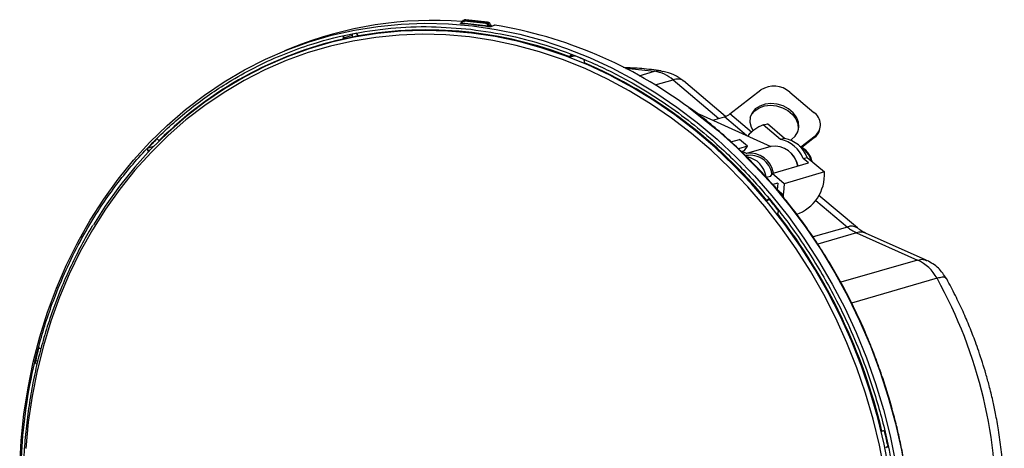
# Model space of a CAD drawing. Units: millimetres. Extents: x 313 to 1253, y 489 to 1575.
# Drawn here: x 1015 to 1253, y 1076 to 1179 of the extents above; entities that cross this region are included whole.
import ezdxf

# ---------------------------------------------------------------- set-up
doc = ezdxf.new("R2010")
doc.units = ezdxf.units.MM

msp = doc.modelspace()

# ---------------------------------------------------------------- linework, layer by layer
at = {"color": 7, "linetype": 'Continuous', "lineweight": 25}
for p, q in [((1121.81, 1178.415), (1121.928, 1178.467)), ((1122.086, 1178.537), (1128.527, 1177.787)), ((1122.641, 1179.182), (1122.364, 1179.059)), ((1122.55, 1179.134), (1122.829, 1179.153)), ((1127.899, 1178.329), (1122.732, 1178.93)), ((1123.095, 1179.272), (1122.829, 1179.153)), ((1127.995, 1178.552), (1122.829, 1179.153)), ((1123.095, 1179.272), (1128.316, 1178.665)), ((1128.34, 1178.668), (1123.119, 1179.275)), ((1127.995, 1178.552), (1128.316, 1178.665)), ((1128.345, 1178.667), (1128.34, 1178.668)), ((1129.966, 1177.953), (1129.844, 1177.905)), ((1130.041, 1177.96), (1129.918, 1177.912)), ((1096.825, 1175.751), (1096.773, 1175.996)), ((1128.817, 1177.742), (1129.032, 1177.817)), ((1129.189, 1177.655), (1128.975, 1177.581)), ((1129.138, 1177.854), (1129.032, 1177.817)), ((1129.422, 1177.736), (1129.189, 1177.655)), ((1129.918, 1177.912), (1129.422, 1177.736)), ((1089.77, 1173.602), (1088.222, 1173.154)), ((1095.688, 1175.466), (1093.494, 1174.831)), ((1093.538, 1174.623), (1093.494, 1174.831)), ((1093.538, 1174.623), (1095.011, 1174.995)), ((1095.02, 1174.95), (1095.011, 1174.995)), ((1095.688, 1175.466), (1095.762, 1175.114)), ((1080.977, 1172.419), (1079.318, 1171.746)), ((1148.127, 1170.316), (1149.219, 1170.598)), ((1148.127, 1170.316), (1148.179, 1170.513)), ((1148.912, 1170.725), (1148.179, 1170.513)), ((1151.604, 1169.379), (1151.666, 1169.611)), ((1164.927, 1165.765), (1168.618, 1166.833)), ((1170.095, 1166.936), (1170.629, 1166.753)), ((1168.738, 1163.534), (1173.057, 1164.783)), ((1173.057, 1164.783), (1184.111, 1155.447)), ((1185.718, 1155.928), (1175.563, 1164.504)), ((1186.781, 1156.578), (1194.264, 1162.329)), ((1201.218, 1161.816), (1207.028, 1156.909)), ((1178.737, 1156.776), (1179.45, 1156.479)), ((1191.977, 1152.19), (1186.781, 1156.578)), ((1179.45, 1156.479), (1196.653, 1148.721)), ((1182.666, 1155.029), (1185.485, 1155.845)), ((1190.787, 1151.367), (1185.485, 1155.845)), ((1194.833, 1153.907), (1195.808, 1154.19)), ((1199.005, 1150.384), (1194.833, 1153.907)), ((1199.98, 1150.666), (1195.808, 1154.19)), ((1208.383, 1152.537), (1208.505, 1152.954)), ((1048.752, 1150.368), (1048.601, 1150.561)), ((1049.331, 1150.238), (1049.196, 1150.197)), ((1186.994, 1149.837), (1189.051, 1150.393)), ((1190.99, 1148.756), (1189.051, 1150.393)), ((1199.98, 1150.666), (1199.005, 1150.384)), ((1203.858, 1148.616), (1207.336, 1151.289)), ((1207.214, 1150.872), (1204.102, 1148.479)), ((1207.336, 1151.289), (1207.214, 1150.872)), ((1046.891, 1147.78), (1046.407, 1147.64)), ((1046.536, 1147.476), (1046.407, 1147.64)), ((1047.808, 1148.731), (1046.412, 1148.327)), ((1190.99, 1148.756), (1188.835, 1148.125)), ((1189.55, 1147.46), (1190.332, 1147.701)), ((1190.332, 1147.701), (1189.637, 1147.44)), ((1190.803, 1147.029), (1189.764, 1147.497)), ((1190.332, 1147.701), (1190.99, 1148.756)), ((1196.653, 1148.721), (1190.803, 1147.029)), ((1196.931, 1142.184), (1205.707, 1144.724)), ((1204.44, 1145.794), (1205.415, 1146.076)), ((1205.707, 1144.724), (1204.44, 1145.794)), ((1205.415, 1146.076), (1209.587, 1142.552)), ((1209.587, 1142.552), (1199.836, 1139.731)), ((1195.483, 1141.297), (1196.554, 1141.579)), ((1196.931, 1142.184), (1196.458, 1141.425)), ((1199.836, 1139.731), (1196.931, 1142.184)), ((1198.329, 1139.845), (1197.11, 1139.497)), ((1199.321, 1137.318), (1198.041, 1138.399)), ((1198.309, 1139.835), (1198.208, 1138.258)), ((1199.13, 1137.337), (1198.439, 1137.921)), ((1195.676, 1135.711), (1196.301, 1135.881)), ((1195.676, 1135.711), (1195.811, 1135.844)), ((1196.162, 1135.946), (1195.811, 1135.844)), ((1199.753, 1136.338), (1199.722, 1136.7)), ((1207.509, 1135.687), (1215.102, 1129.275)), ((1217.51, 1129.078), (1208.259, 1136.891)), ((1198.412, 1132.959), (1198.57, 1133.115)), ((1215.102, 1129.275), (1206.821, 1126.879)), ((1217.333, 1127.866), (1207.962, 1125.155)), ((1217.333, 1127.866), (1232.054, 1121.315)), ((1234.143, 1121.289), (1219.51, 1127.801)), ((1232.054, 1121.315), (1213.506, 1115.949)), ((1234.118, 1121.231), (1234.264, 1121.183)), ((1236.726, 1116.914), (1216.122, 1110.953)), ((1238.984, 1116.763), (1238.945, 1116.813)), ((1020.267, 1100.032), (1020.057, 1100.12)), ((1019.86, 1097.032), (1019.237, 1096.852)), ((1225.877, 1085.437), (1225.407, 1087.202)), ((1223.445, 1080.079), (1223.626, 1080.113)), ((1224.914, 1076.312), (1224.67, 1076.241)), ((1224.706, 1076.25), (1224.914, 1076.31)), ((1224.706, 1076.25), (1224.919, 1076.289))]:
    msp.add_line(p, q, dxfattribs=at)
at = {"color": 7, "linetype": 'Continuous', "lineweight": 25, "flags": 128}
for points in [[(1015.471, 1071.369), (1015.834, 1077.804), (1016.504, 1084.18), (1017.478, 1090.479), (1018.755, 1096.682), (1020.329, 1102.771), (1022.197, 1108.73), (1024.354, 1114.541), (1026.792, 1120.186), (1029.506, 1125.65), (1032.487, 1130.918), (1035.726, 1135.973), (1039.215, 1140.801), (1042.943, 1145.389), (1046.899, 1149.723), (1051.072, 1153.791), (1055.451, 1157.58), (1060.022, 1161.08), (1064.772, 1164.282), (1069.687, 1167.175), (1074.754, 1169.751), (1079.958, 1172.003), (1085.283, 1173.924), (1090.715, 1175.51), (1096.238, 1176.754), (1101.835, 1177.654), (1107.491, 1178.208), (1113.19, 1178.413), (1118.914, 1178.268), (1124.648, 1177.775)], [(1123.095, 1179.272), (1123.114, 1179.276), (1123.119, 1179.275)], [(1128.34, 1178.668), (1128.336, 1178.668), (1128.316, 1178.665)], [(1224.052, 1070.289), (1222.825, 1076.656), (1221.299, 1082.964), (1219.48, 1089.197), (1217.373, 1095.336), (1214.985, 1101.362), (1212.321, 1107.258), (1209.391, 1113.008), (1206.202, 1118.593), (1202.764, 1123.998), (1199.087, 1129.206), (1195.182, 1134.203), (1191.06, 1138.974), (1186.733, 1143.504), (1182.215, 1147.781), (1177.517, 1151.792), (1172.655, 1155.525), (1167.643, 1158.969), (1162.494, 1162.115), (1157.224, 1164.952), (1151.849, 1167.473), (1146.384, 1169.67), (1140.846, 1171.537), (1135.251, 1173.068), (1129.614, 1174.259), (1123.953, 1175.106), (1118.284, 1175.607), (1112.624, 1175.76), (1106.99, 1175.566), (1101.397, 1175.023), (1095.863, 1174.135), (1090.403, 1172.903), (1085.034, 1171.332), (1079.771, 1169.425), (1074.63, 1167.189), (1069.626, 1164.63), (1064.774, 1161.755), (1060.087, 1158.574), (1055.58, 1155.095), (1051.265, 1151.328), (1047.156, 1147.285), (1043.264, 1142.977), (1039.601, 1138.417), (1036.178, 1133.618), (1033.005, 1128.596), (1030.09, 1123.363), (1027.443, 1117.936), (1025.071, 1112.33), (1022.981, 1106.562), (1021.18, 1100.649), (1019.673, 1094.609), (1018.463, 1088.458), (1017.555, 1082.215), (1016.951, 1075.899)], [(1158.251, 1165.667), (1157.946, 1165.821), (1152.535, 1168.359), (1147.033, 1170.571), (1141.457, 1172.45), (1135.824, 1173.991), (1130.149, 1175.19), (1124.45, 1176.043), (1118.743, 1176.548), (1113.044, 1176.702), (1107.372, 1176.506), (1101.741, 1175.96), (1096.17, 1175.066), (1090.673, 1173.825), (1085.267, 1172.243), (1079.969, 1170.324), (1074.793, 1168.073), (1069.755, 1165.496), (1064.87, 1162.602), (1060.152, 1159.399), (1055.614, 1155.896), (1051.27, 1152.104), (1047.133, 1148.033), (1043.215, 1143.696), (1039.527, 1139.106), (1036.081, 1134.275), (1033.245, 1129.818)], [(1124.648, 1177.775), (1130.374, 1176.935), (1136.077, 1175.75), (1141.74, 1174.224), (1147.347, 1172.36), (1152.881, 1170.165), (1158.326, 1167.645), (1163.667, 1164.806), (1168.889, 1161.658), (1173.976, 1158.208), (1178.914, 1154.468), (1183.688, 1150.448), (1188.285, 1146.16), (1192.691, 1141.615), (1196.894, 1136.827), (1200.881, 1131.81), (1204.642, 1126.579), (1208.164, 1121.148), (1211.439, 1115.532), (1214.457, 1109.749), (1217.208, 1103.815), (1219.686, 1097.747), (1221.882, 1091.562), (1223.791, 1085.279), (1225.407, 1078.915), (1226.725, 1072.489)], [(1091.997, 1174.262), (1089.255, 1173.498), (1086.582, 1172.662)], [(1097.082, 1175.389), (1092.86, 1174.436), (1089.77, 1173.602)], [(1161.686, 1167.51), (1163.173, 1167.418), (1168.618, 1166.833)], [(1225.226, 1070.517), (1223.99, 1076.927), (1222.455, 1083.278), (1220.623, 1089.553), (1218.502, 1095.733), (1216.098, 1101.8), (1213.416, 1107.737), (1210.466, 1113.525), (1207.255, 1119.148), (1203.794, 1124.589), (1200.092, 1129.833), (1196.16, 1134.863), (1192.011, 1139.666), (1187.655, 1144.227), (1183.106, 1148.533), (1178.377, 1152.571), (1173.482, 1156.33), (1168.435, 1159.797), (1163.251, 1162.964), (1158.251, 1165.667)], [(1201.37, 1150.264), (1201.593, 1150.403), (1202.522, 1151.228), (1203.135, 1152.243), (1203.393, 1153.386), (1203.281, 1154.585), (1202.806, 1155.763), (1201.996, 1156.847), (1200.904, 1157.77), (1199.598, 1158.472), (1198.159, 1158.911), (1196.679, 1159.057), (1195.249, 1158.903), (1193.961, 1158.457), (1192.895, 1157.749), (1192.118, 1156.821), (1191.679, 1155.734), (1191.605, 1154.554), (1191.901, 1153.356), (1192.347, 1152.504)], [(1176.877, 1158.064), (1178.912, 1156.534), (1183.751, 1152.615), (1188.418, 1148.422), (1192.899, 1143.969), (1197.182, 1139.268), (1201.254, 1134.333), (1205.103, 1129.177), (1208.718, 1123.816), (1212.089, 1118.266), (1215.207, 1112.541), (1218.062, 1106.659), (1220.646, 1100.636), (1222.952, 1094.491), (1224.972, 1088.24), (1226.702, 1081.901), (1228.136, 1075.493), (1229.27, 1069.034), (1230.101, 1062.543), (1230.626, 1056.039), (1230.844, 1049.539)], [(1191.68, 1155.74), (1191.996, 1156.404), (1192.773, 1157.331), (1193.839, 1158.04), (1195.128, 1158.486), (1196.557, 1158.64), (1198.037, 1158.493), (1199.476, 1158.055), (1200.782, 1157.352), (1201.874, 1156.43), (1202.684, 1155.346), (1203.159, 1154.167), (1203.271, 1152.969), (1203.187, 1152.38)], [(1199.836, 1139.731), (1199.683, 1137.627), (1199.506, 1136.73)], [(1199.594, 1136.534), (1199.435, 1136.964), (1199.13, 1137.337)]]:
    msp.add_lwpolyline(points, dxfattribs=at)
at = {"color": 7, "linetype": 'Continuous', "lineweight": 25}
for centre, radius, start, end in [((1115.374, 1087.284), 91.821, 85.75686, 111.99986), ((1121.821, 1178.572), 0.157, 266.0277, 293.06433), ((1121.84, 1178.507), 0.248, 308.66849, 7.01679), ((1114.072, 1082.265), 96.375, 81.43527, 85.28478), ((1122.986, 1178.953), 0.255, 128.13328, 185.17527), ((1128.153, 1178.352), 0.255, 128.13328, 185.17527), ((1130.017, 1177.814), 0.148, 80.65522, 109.83108), ((1112.658, 1071.964), 107.412, 53.2819, 80.68656), ((1113.209, 1087.071), 90.431, 100.47149, 102.39204), ((1096.211, 1175.582), 0.536, 156.56707, 192.52463), ((1097.343, 1175.848), 0.527, 190.63986, 248.66519), ((1113.636, 1081.798), 95.001, 68.71156, 99.99236), ((1128.265, 1177.772), 0.262, 307.59249, 3.32603), ((1129.023, 1177.785), 0.21, 191.72421, 256.8347), ((1114.011, 1084.993), 91.938, 102.8669, 134.82863), ((1093.934, 1174.957), 0.458, 106.67528, 195.99191), ((1148.568, 1170.433), 0.397, 69.19845, 168.37195), ((1110.781, 1072.561), 105.311, 67.15536, 68.89044), ((1152.154, 1169.239), 0.567, 165.79035, 220.95834), ((1105.071, 1061.318), 117.233, 39.38802, 66.5488), ((1167.268, 1158.077), 8.859, 49.1954, 81.23505), ((1197.402, 1157.471), 5.783, 48.70876, 122.85302), ((1184.074, 1159.852), 4.248, 289.40083, 309.59704), ((1205.104, 1153.985), 3.5, 309.62129, 56.65937), ((1197.942, 1145.496), 8.967, 110.28737, 140.13643), ((1205.28, 1153.471), 3.24, 306.64802, 343.23423), ((1118.45, 1079.942), 99.327, 134.68602, 136.4901), ((1049.105, 1150.622), 0.434, 215.70248, 282.12841), ((1197.523, 1143.116), 7.418, 21.1648, 78.47005), ((1198.498, 1143.398), 7.418, 21.1648, 78.47005), ((1046.822, 1147.98), 0.537, 139.78804, 219.33679), ((1191.648, 1141.374), 5.718, 9.20892, 98.50219), ((1197.499, 1143.067), 5.718, 9.20892, 98.50219), ((1201.22, 1143.887), 5.336, 14.96914, 60.93328), ((1191.69, 1141.32), 5.26, 8.71123, 100.78714), ((1189.866, 1140.618), 5.672, 8.07317, 79.52309), ((1197.19, 1142.654), 6.175, 12.6118, 45.41334), ((1199.332, 1141.962), 10.272, 289.3971, 3.29654), ((1196.088, 1135.546), 0.407, 35.64713, 132.93459), ((1095.757, 1052.416), 130.702, 38.12893, 39.63131), ((1199.209, 1137.162), 0.192, 54.19787, 114.39756), ((1198.783, 1132.612), 0.508, 136.96343, 196.46891), ((1089.657, 1048.085), 137.56, 13.44914, 37.8374), ((1216.124, 1126.958), 2.532, 56.82266, 113.82502), ((1221.17, 1136.418), 9.373, 229.65091, 245.83765), ((1218.337, 1125.018), 3.02, 67.14938, 109.41198), ((1227.783, 1112.1), 10.157, 28.29367, 65.13009), ((1137.146, 1061.687), 113.869, 357.77077, 29.01286), ((1140.166, 1068.259), 124.263, 165.14319, 166.69703), ((1020.423, 1100.391), 0.391, 246.51367, 285.69116), ((1019.771, 1096.723), 0.55, 166.4873, 244.7043), ((1223.676, 1079.634), 0.481, 9.84147, 95.98958), ((1087.23, 1047.21), 140.726, 11.92535, 13.35551), ((1224.795, 1075.842), 0.417, 102.35368, 170.671)]:
    msp.add_arc(centre, radius, start, end, dxfattribs=at)
for points, knots in [([(1121.995, 1178.313), (1121.952, 1178.318), (1121.866, 1178.327), (1121.786, 1178.352), (1121.758, 1178.383), (1121.793, 1178.404), (1121.81, 1178.415)], [0, 0, 0, 0, 0.2504901, 0.4998878, 0.7499363, 1, 1, 1, 1]), ([(1121.957, 1178.525), (1121.947, 1178.502), (1121.933, 1178.468), (1121.903, 1178.438), (1121.889, 1178.431), (1121.882, 1178.427)], [0, 0, 0, 0, 0.4794971, 0.7351834, 1, 1, 1, 1]), ([(1121.976, 1178.539), (1121.97, 1178.536), (1121.96, 1178.531), (1121.955, 1178.524), (1121.958, 1178.519), (1121.974, 1178.516), (1122.014, 1178.519), (1122.061, 1178.531), (1122.086, 1178.537)], [0, 0, 0, 0, 0.117213, 0.233842, 0.3518116, 0.4728752, 0.7243092, 1, 1, 1, 1]), ([(1121.976, 1178.539), (1122.012, 1178.633), (1122.084, 1178.822), (1122.289, 1179.035), (1122.463, 1179.101), (1122.55, 1179.134)], [0, 0, 0, 0, 0.3329862, 0.6667303, 1, 1, 1, 1]), ([(1122.086, 1178.537), (1122.12, 1178.6), (1122.187, 1178.726), (1122.346, 1178.856), (1122.531, 1178.935), (1122.666, 1178.931), (1122.732, 1178.93)], [0, 0, 0, 0, 0.2510166, 0.5006014, 0.7509664, 1, 1, 1, 1]), ([(1123.095, 1179.272), (1122.999, 1179.275), (1122.838, 1179.281), (1122.699, 1179.203), (1122.642, 1179.171)], [0, 0, 0, 0, 0.5919636, 1, 1, 1, 1]), ([(1128.527, 1177.787), (1128.496, 1177.858), (1128.434, 1177.999), (1128.281, 1178.165), (1128.1, 1178.286), (1127.966, 1178.315), (1127.899, 1178.329)], [0, 0, 0, 0, 0.2496627, 0.5008055, 0.7496849, 1, 1, 1, 1]), ([(1128.817, 1177.742), (1128.785, 1177.845), (1128.719, 1178.051), (1128.522, 1178.304), (1128.275, 1178.489), (1128.089, 1178.531), (1127.995, 1178.552)], [0, 0, 0, 0, 0.2497536, 0.5000774, 0.7500463, 1, 1, 1, 1]), ([(1129.138, 1177.854), (1129.105, 1177.957), (1129.04, 1178.163), (1128.843, 1178.416), (1128.595, 1178.601), (1128.409, 1178.643), (1128.316, 1178.665)], [0, 0, 0, 0, 0.2497555, 0.5000756, 0.7500467, 1, 1, 1, 1]), ([(1129.173, 1177.858), (1129.141, 1177.959), (1129.078, 1178.163), (1128.881, 1178.417), (1128.631, 1178.603), (1128.44, 1178.646), (1128.345, 1178.667)], [0, 0, 0, 0, 0.2477154, 0.4975881, 0.7483842, 1, 1, 1, 1]), ([(1130.159, 1177.966), (1130.127, 1177.972), (1130.068, 1177.981), (1130.006, 1177.963), (1129.977, 1177.955)], [0, 0, 0, 0, 0.5277799, 1, 1, 1, 1]), ([(1119.403, 937.512), (1116.222, 937.976), (1109.753, 938.919), (1100.006, 941.629), (1090.166, 945.388), (1081.489, 949.766), (1074.023, 954.344), (1067.747, 958.791), (1060.641, 964.559), (1052.926, 971.934), (1044.945, 981.173), (1037.784, 991.224), (1032.238, 1000.744), (1028.035, 1009.383), (1024.895, 1016.932), (1021.788, 1025.822), (1019.015, 1036.035), (1016.918, 1047.467), (1015.801, 1058.657), (1015.589, 1069.601), (1016.247, 1080.444), (1017.816, 1091.321), (1020.37, 1102.212), (1023.547, 1111.734), (1027.002, 1119.86), (1030.435, 1126.644), (1034.971, 1134.266), (1040.88, 1142.454), (1048.417, 1150.795), (1056.738, 1158.138), (1064.718, 1163.687), (1072.025, 1167.778), (1078.453, 1170.748), (1086.07, 1173.571), (1094.885, 1175.914), (1104.832, 1177.371), (1114.644, 1177.806), (1121.12, 1177.243), (1124.305, 1176.967)], [0, 0, 0, 0, 0.02864035, 0.05824479, 0.08872872, 0.11998643, 0.14125918, 0.16270662, 0.1843166, 0.21707072, 0.25, 0.28292928, 0.3156834, 0.33729214, 0.35873961, 0.38001357, 0.41127128, 0.44175521, 0.47135965, 0.5, 0.52864035, 0.55824479, 0.58872872, 0.61998643, 0.64125918, 0.66270662, 0.6843166, 0.71707072, 0.75, 0.78292928, 0.8156834, 0.83729214, 0.85873961, 0.88001357, 0.91127128, 0.94175521, 0.97135965, 1, 1, 1, 1]), ([(1124.305, 1176.967), (1127.486, 1176.503), (1133.954, 1175.56), (1143.702, 1172.849), (1153.542, 1169.091), (1162.219, 1164.713), (1169.684, 1160.135), (1175.961, 1155.688), (1183.066, 1149.919), (1190.782, 1142.545), (1198.763, 1133.306), (1205.923, 1123.255), (1211.469, 1113.735), (1215.673, 1105.096), (1218.813, 1097.547), (1221.919, 1088.657), (1224.692, 1078.444), (1226.789, 1067.011), (1227.906, 1055.822), (1228.118, 1044.878), (1227.46, 1034.035), (1225.892, 1023.158), (1223.338, 1012.266), (1220.161, 1002.745), (1216.706, 994.619), (1213.272, 987.834), (1208.736, 980.212), (1202.827, 972.024), (1195.29, 963.683), (1186.97, 956.341), (1178.99, 950.792), (1171.682, 946.7), (1165.254, 943.731), (1157.637, 940.907), (1148.822, 938.564), (1138.876, 937.108), (1129.064, 936.673), (1122.587, 937.235), (1119.403, 937.512)], [0, 0, 0, 0, 0.0286404, 0.0582448, 0.0887287, 0.1199864, 0.1412592, 0.1627066, 0.1843166, 0.2170707, 0.25, 0.2829293, 0.3156834, 0.3372921, 0.3587396, 0.3800136, 0.4112713, 0.4417552, 0.4713596, 0.5, 0.5286404, 0.5582448, 0.5887287, 0.6199864, 0.6412592, 0.6627066, 0.6843166, 0.7170707, 0.75, 0.7829293, 0.8156834, 0.8372921, 0.8587396, 0.8800136, 0.9112713, 0.9417552, 0.9713596, 1, 1, 1, 1]), ([(1128.975, 1177.581), (1128.942, 1177.572), (1128.876, 1177.555), (1128.727, 1177.544), (1128.568, 1177.547), (1128.473, 1177.559), (1128.425, 1177.565)], [0, 0, 0, 0, 0.2502612, 0.4993323, 0.7484757, 1, 1, 1, 1]), ([(1128.527, 1177.787), (1128.553, 1177.775), (1128.604, 1177.752), (1128.676, 1177.736), (1128.729, 1177.731), (1128.764, 1177.732), (1128.795, 1177.735), (1128.81, 1177.74), (1128.817, 1177.742)], [0, 0, 0, 0, 0.2758791, 0.5272906, 0.6477488, 0.7661469, 0.8832502, 1, 1, 1, 1]), ([(1129.032, 1177.817), (1129.038, 1177.797), (1129.052, 1177.757), (1129.09, 1177.708), (1129.136, 1177.67), (1129.171, 1177.66), (1129.189, 1177.655)], [0, 0, 0, 0, 0.2497011, 0.5, 0.7502989, 1, 1, 1, 1]), ([(1129.163, 1177.878), (1129.166, 1177.877), (1129.171, 1177.875), (1129.167, 1177.87), (1129.157, 1177.863), (1129.144, 1177.857), (1129.138, 1177.854)], [0, 0, 0, 0, 0.2637984, 0.5216341, 0.7683241, 1, 1, 1, 1]), ([(1129.259, 1177.757), (1129.235, 1177.769), (1129.199, 1177.785), (1129.159, 1177.82), (1129.145, 1177.843), (1129.138, 1177.854)], [0, 0, 0, 0, 0.5192526, 0.7634111, 1, 1, 1, 1]), ([(1129.229, 1177.724), (1129.214, 1177.746), (1129.183, 1177.791), (1129.17, 1177.848), (1129.163, 1177.878)], [0, 0, 0, 0, 0.4804128, 1, 1, 1, 1]), ([(1129.259, 1177.757), (1129.262, 1177.761), (1129.268, 1177.767), (1129.265, 1177.764), (1129.259, 1177.758), (1129.259, 1177.757)], [0, 0, 0, 0, 0.4689245, 0.9480684, 1, 1, 1, 1]), ([(1129.422, 1177.736), (1129.393, 1177.735), (1129.335, 1177.732), (1129.285, 1177.749), (1129.259, 1177.757)], [0, 0, 0, 0, 0.4964637, 1, 1, 1, 1]), ([(1129.337, 1177.711), (1129.34, 1177.718), (1129.347, 1177.732), (1129.365, 1177.743), (1129.391, 1177.743), (1129.411, 1177.739), (1129.422, 1177.736)], [0, 0, 0, 0, 0.2358089, 0.4643779, 0.7113843, 1, 1, 1, 1]), ([(1170.097, 1166.946), (1168.583, 1167.145), (1165.564, 1167.541), (1162.537, 1167.661), (1161.028, 1167.721)], [0, 0, 0, 0, 0.501526, 1, 1, 1, 1]), ([(1168.618, 1166.833), (1169.1, 1166.965), (1169.617, 1167.107), (1170.065, 1166.947), (1170.095, 1166.936)], [0, 0, 0, 0, 0.9324468, 1, 1, 1, 1]), ([(1175.518, 1164.541), (1174.798, 1165.07), (1173.326, 1166.153), (1171.553, 1166.597), (1170.648, 1166.824)], [0, 0, 0, 0, 0.4892598, 1, 1, 1, 1]), ([(1175.532, 1164.469), (1175.485, 1164.527), (1175.216, 1164.862), (1174.41, 1165.038), (1173.506, 1164.868), (1173.057, 1164.783)], [0, 0, 0, 0, 0.0954946, 0.55052, 1, 1, 1, 1]), ([(1225.407, 1087.202), (1224.777, 1089.281), (1223.897, 1092.187), (1222.413, 1096.406), (1221.076, 1099.953), (1219.349, 1104.128), (1217.394, 1108.45), (1215.192, 1112.899), (1212.756, 1117.4), (1210.095, 1121.906), (1207.217, 1126.377), (1204.128, 1130.781), (1200.838, 1135.091), (1197.353, 1139.286), (1193.683, 1143.346), (1189.834, 1147.25), (1185.819, 1150.991), (1181.632, 1154.524), (1178.687, 1156.878), (1177.108, 1157.987), (1177.012, 1158.054)], [0, 0, 0, 0, 0.07305743, 0.10214635, 0.15050759, 0.20066816, 0.25445013, 0.3105755, 0.36853172, 0.42790985, 0.48841966, 0.54984704, 0.61203147, 0.67485067, 0.73821029, 0.80203677, 0.86627238, 0.93087166, 0.99579883, 1, 1, 1, 1]), ([(1206.642, 1145.04), (1206.618, 1145.144), (1206.496, 1145.676), (1206.2, 1146.347), (1205.715, 1147.107), (1205.223, 1147.695), (1204.528, 1148.265), (1203.95, 1148.631), (1203.591, 1148.735), (1203.531, 1148.753)], [0, 0, 0, 0, 0.0623039, 0.3191273, 0.4222406, 0.5929983, 0.7703503, 0.9610866, 1, 1, 1, 1]), ([(1197.258, 1139.195), (1197.314, 1139.203), (1197.426, 1139.218), (1197.63, 1139.116), (1197.816, 1138.902), (1197.864, 1138.627), (1197.88, 1138.535)], [0, 0, 0, 0, 0.1995167, 0.4018162, 0.8008502, 1, 1, 1, 1]), ([(1199.722, 1136.7), (1199.658, 1136.85), (1199.566, 1137.064), (1199.402, 1137.258), (1199.331, 1137.305), (1199.318, 1137.314)], [0, 0, 0, 0, 0.65536599, 0.93516196, 1, 1, 1, 1]), ([(1033.128, 1129.729), (1033.071, 1129.638), (1032.06, 1128.045), (1030.288, 1124.79), (1027.835, 1119.964), (1025.626, 1114.976), (1023.636, 1109.861), (1021.877, 1104.625), (1020.351, 1099.283), (1019.062, 1093.848), (1018.012, 1088.335), (1017.202, 1082.758), (1016.635, 1077.134), (1016.31, 1071.48), (1016.226, 1065.817), (1016.38, 1060.173), (1016.763, 1054.589), (1017.359, 1049.147), (1018.121, 1044.042), (1018.938, 1039.646), (1019.787, 1035.732), (1020.675, 1032.068), (1021.382, 1029.546), (1021.74, 1028.272)], [0, 0, 0, 0, 0.0032329, 0.0571033, 0.1109563, 0.1647888, 0.2185966, 0.2723747, 0.3261163, 0.3798124, 0.4334507, 0.4870137, 0.5404756, 0.593797, 0.6469133, 0.6997124, 0.7519781, 0.8032356, 0.8521986, 0.8954676, 0.9273835, 0.9633156, 1, 1, 1, 1]), ([(1219.509, 1127.821), (1219.354, 1127.887), (1218.911, 1128.074), (1218.225, 1128.493), (1217.707, 1128.934), (1217.515, 1129.097)], [0, 0, 0, 0, 0.2543468, 0.7240656, 1, 1, 1, 1]), ([(1232.054, 1121.315), (1232.521, 1121.419), (1233.313, 1121.596), (1233.884, 1121.337), (1234.118, 1121.231)], [0, 0, 0, 0, 0.5887427, 1, 1, 1, 1]), ([(1239.003, 1116.853), (1238.41, 1117.745), (1237.191, 1119.578), (1235.271, 1120.663), (1234.284, 1121.22)], [0, 0, 0, 0, 0.4861643, 1, 1, 1, 1]), ([(1238.945, 1116.813), (1238.898, 1116.899), (1238.758, 1117.152), (1238.041, 1117.222), (1237.163, 1117.017), (1236.726, 1116.914)], [0, 0, 0, 0, 0.2053298, 0.6047211, 1, 1, 1, 1]), ([(1248.521, 1093.89), (1247.963, 1095.722), (1247.178, 1098.299), (1245.832, 1102.05), (1244.596, 1105.231), (1242.99, 1108.974), (1241.14, 1112.829), (1239.806, 1115.468), (1239.047, 1116.778), (1239.038, 1116.794)], [0, 0, 0, 0, 0.2307451, 0.3246334, 0.480468, 0.642397, 0.8161976, 0.9976764, 1, 1, 1, 1]), ([(1252.815, 1058.699), (1252.845, 1059.267), (1252.966, 1061.542), (1252.927, 1065.53), (1252.702, 1070.611), (1252.24, 1075.548), (1251.613, 1080.117), (1250.912, 1084.056), (1250.157, 1087.62), (1249.387, 1090.805), (1248.788, 1092.939), (1248.521, 1093.89)], [0, 0, 0, 0, 0.0484294, 0.1936815, 0.3373723, 0.4780041, 0.6113658, 0.7251472, 0.8140565, 0.9171687, 1, 1, 1, 1]), ([(1230.93, 1049.611), (1230.928, 1050.466), (1230.922, 1053.208), (1230.662, 1057.826), (1230.17, 1063.395), (1229.471, 1068.738), (1228.666, 1073.524), (1227.824, 1077.674), (1226.949, 1081.539), (1226.253, 1084.071), (1225.877, 1085.437)], [0, 0, 0, 0, 0.0713544, 0.2285915, 0.3836907, 0.534418, 0.6736954, 0.7839107, 0.8833623, 1, 1, 1, 1])]:
    msp.add_open_spline(points, degree=3, knots=knots, dxfattribs=at)

doc.saveas('drawing.dxf')
